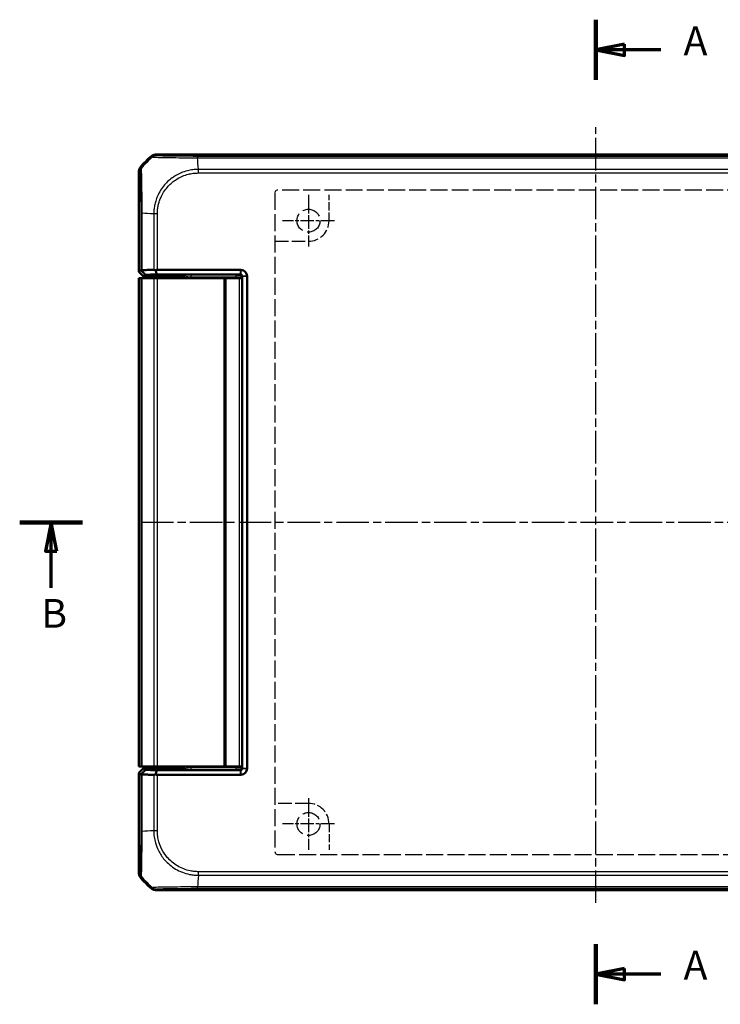
# Model space of a CAD drawing. Units: millimetres. Extents: x 1 to 840, y 1 to 593.
# Drawn here: x 234 to 356, y 252 to 423 of the extents above; entities that cross this region are included whole.
import ezdxf

# ---------------------------------------------------------------- set-up
doc = ezdxf.new("R2010")
doc.units = ezdxf.units.MM
for name, pattern in [('CHAIN', [0.3543, 0.2362, -0.0295, 0.0591, -0.0295]), ('DASH_DOT', [0.37, 0.24, -0.06, 0.01, -0.06]), ('DASHED', [0.2067, 0.1654, -0.0413])]:
    doc.linetypes.add(name, pattern=pattern)
for name, color, linetype, lineweight in [('Mittellinie (ISO)', 1, 'DASH_DOT', 25), ('Mittelpunktmarkierung (ISO)', 1, 'DASH_DOT', 25), ('Schnittlinie (ISO)', 3, 'CHAIN', 70), ('Sichtbar (ISO)', 7, 'Continuous', 50), ('Sichtbar schmal (ISO)', 1, 'Continuous', 25), ('Skizziergeometrie (ISO)', 7, 'Continuous', 25)]:
    doc.layers.add(name, color=color, linetype=linetype, lineweight=lineweight)
doc.styles.add('5', font='isocpeur.ttf', dxfattribs={"width": 1.1})

# ---------------------------------------------------------------- blocks, each defined once
blk = doc.blocks.new('2DTransSchnitt0')
at = {"layer": 'Schnittlinie (ISO)', "linetype": 'Continuous', "lineweight": 140}
for p, q in [((334.06, 422.91), (334.06, 412.42)), ((334.06, 262.02), (334.06, 251.53))]:
    blk.add_line(p, q, dxfattribs=at)
at = {"layer": 'Schnittlinie (ISO)', "linetype": 'Continuous'}
for p, q in [((339.06, 418.66), (334.06, 417.66)), ((339.06, 416.66), (339.06, 418.66)), ((339.06, 417.66), (334.06, 417.66)), ((334.06, 417.66), (339.06, 416.66)), ((345.36, 417.66), (339.06, 417.66)), ((339.06, 257.78), (334.06, 256.78)), ((339.06, 255.78), (339.06, 257.78)), ((339.06, 256.78), (334.06, 256.78)), ((334.06, 256.78), (339.06, 255.78)), ((345.36, 256.78), (339.06, 256.78))]:
    blk.add_line(p, q, dxfattribs=at)
at = {"layer": 'Schnittlinie (ISO)', "linetype": 'Continuous', "flags": 128}
for points in [[(339.06, 418.66), (334.06, 417.66), (339.06, 416.66), (339.06, 418.66)], [(339.06, 257.78), (334.06, 256.78), (339.06, 255.78), (339.06, 257.78)]]:
    blk.add_lwpolyline(points, dxfattribs=at)
at = {"layer": 'Schnittlinie (ISO)'}
for points in [[(339.06, 418.66), (334.06, 417.66), (339.06, 416.66), (339.06, 418.66)], [(339.06, 257.78), (334.06, 256.78), (339.06, 255.78), (339.06, 257.78)]]:
    blk.add_solid(points, dxfattribs=at)
at = {"layer": 'Schnittlinie (ISO)', "char_height": 5, "attachment_point": 7, "style": '5'}
for insert in [(349.33, 415.16), (349.33, 254.28)]:
    blk.add_mtext('A', dxfattribs=dict(at, insert=insert))
blk = doc.blocks.new('2DTransSchnitt1')
at = {"layer": 'Schnittlinie (ISO)', "linetype": 'Continuous', "lineweight": 140}
for p, q in [((233.81, 335.42), (244.76, 335.42)), ((432.43, 335.42), (443.38, 335.42))]:
    blk.add_line(p, q, dxfattribs=at)
at = {"layer": 'Schnittlinie (ISO)', "linetype": 'Continuous'}
for p, q in [((239.28, 335.42), (238.28, 330.42)), ((239.28, 330.42), (239.28, 335.42)), ((240.28, 330.42), (239.28, 335.42)), ((437.91, 335.42), (436.91, 330.42)), ((437.91, 330.42), (437.91, 335.42)), ((438.91, 330.42), (437.91, 335.42)), ((238.28, 330.42), (240.28, 330.42)), ((239.28, 324.02), (239.28, 330.42)), ((436.91, 330.42), (438.91, 330.42)), ((437.91, 324.02), (437.91, 330.42))]:
    blk.add_line(p, q, dxfattribs=at)
at = {"layer": 'Schnittlinie (ISO)', "linetype": 'Continuous', "flags": 128}
for points in [[(240.28, 330.42), (239.28, 335.42), (238.28, 330.42), (240.28, 330.42)], [(438.91, 330.42), (437.91, 335.42), (436.91, 330.42), (438.91, 330.42)]]:
    blk.add_lwpolyline(points, dxfattribs=at)
at = {"layer": 'Schnittlinie (ISO)'}
for points in [[(240.28, 330.42), (239.28, 335.42), (238.28, 330.42), (240.28, 330.42)], [(438.91, 330.42), (437.91, 335.42), (436.91, 330.42), (438.91, 330.42)]]:
    blk.add_solid(points, dxfattribs=at)
at = {"layer": 'Schnittlinie (ISO)', "char_height": 5, "attachment_point": 7, "style": '5'}
for insert in [(237.56, 315.52), (436.19, 315.52)]:
    blk.add_mtext('B', dxfattribs=dict(at, insert=insert))

msp = doc.modelspace()

# ---------------------------------------------------------------- linework, layer by layer
at = {"layer": 'Mittellinie (ISO)', "linetype": 'CHAIN', "ltscale": 23.990969}
for p, q in [((334.064599, 269.1732593), (334.064599, 404.1848088)), ((254.9179006, 335.4223706), (420.3559014, 335.4223706))]:
    msp.add_line(p, q, dxfattribs=at)
at = {"layer": 'Mittelpunktmarkierung (ISO)', "linetype": 'CHAIN', "ltscale": 10.000767}
for p, q in [((284.064599, 392.4223706), (284.064599, 383.4223706)), ((288.564599, 387.9223706), (279.564599, 387.9223706)), ((284.064599, 287.4223706), (284.064599, 278.4223706)), ((288.564599, 282.9223706), (279.564599, 282.9223706))]:
    msp.add_line(p, q, dxfattribs=at)
at = {"layer": 'Sichtbar (ISO)'}
for p, q in [((257.4179006, 399.4223706), (410.7112973, 399.4223706)), ((254.564599, 379.0130316), (254.564599, 396.569069)), ((255.364599, 389.2130642), (255.364599, 389.2130802)), ((254.8640005, 379.3124332), (254.564599, 379.0130316)), ((254.564599, 379.0130316), (255.3647208, 378.2129098)), ((272.2506827, 379.3620111), (257.7614323, 379.3620111)), ((272.2646447, 379.3620111), (272.2506827, 379.3620111)), ((254.5681509, 377.9223706), (254.5681204, 377.9223706)), ((254.5681204, 377.9223706), (254.5681204, 292.9223706)), ((254.5681509, 377.9223706), (254.8640005, 377.9223706)), ((255.0983392, 377.9223706), (254.8640005, 377.9223706)), ((257.1314651, 377.9223706), (255.0983392, 377.9223706)), ((255.3647208, 378.2129098), (255.6651127, 378.5133018)), ((257.4371849, 378.2129098), (255.3647208, 378.2129098)), ((257.7614323, 377.9223706), (257.1314651, 377.9223706)), ((257.6184465, 378.2149255), (260.6941338, 378.3300562)), ((257.6908312, 378.5480492), (272.2506827, 378.5480492)), ((257.7614323, 377.9223706), (269.364599, 377.9223706)), ((261.1472877, 378.3350953), (261.6774759, 378.3350953)), ((269.564599, 377.9223706), (269.364599, 377.9223706)), ((269.564599, 377.9223706), (269.764599, 377.9223706)), ((269.564599, 292.9223706), (269.564599, 377.9223706)), ((269.764599, 377.9223706), (272.064599, 377.9223706)), ((272.5327537, 377.9223706), (272.064599, 377.9223706)), ((272.550637, 378.2480949), (272.550637, 292.5966463)), ((273.364599, 378.2480949), (273.364599, 378.2620568)), ((273.364599, 292.5966463), (273.364599, 378.2480949)), ((255.3647208, 292.6318314), (254.564599, 291.8317096)), ((254.564599, 274.2756722), (254.564599, 291.8317096)), ((254.564599, 291.8317096), (254.8640005, 291.532308)), ((254.5681204, 292.9223706), (254.5681509, 292.9223706)), ((254.8640005, 292.9223706), (254.5681509, 292.9223706)), ((254.8640005, 292.9223706), (255.0983392, 292.9223706)), ((255.0983392, 292.9223706), (257.1314651, 292.9223706)), ((255.6651127, 292.3314394), (255.3647208, 292.6318314)), ((255.3647208, 292.6318314), (257.4371849, 292.6318314)), ((257.1314651, 292.9223706), (257.7614323, 292.9223706)), ((257.6184465, 292.6298157), (260.6941338, 292.514685)), ((272.2506827, 292.296692), (257.6908312, 292.296692)), ((269.364599, 292.9223706), (257.7614323, 292.9223706)), ((257.7614323, 291.4827301), (272.2506827, 291.4827301)), ((261.1472877, 292.5096459), (261.6774759, 292.5096459)), ((269.364599, 292.9223706), (269.564599, 292.9223706)), ((269.764599, 292.9223706), (269.564599, 292.9223706)), ((272.064599, 292.9223706), (269.764599, 292.9223706)), ((272.064599, 292.9223706), (272.5327537, 292.9223706)), ((272.2506827, 291.4827301), (272.2646447, 291.4827301)), ((273.364599, 292.5826844), (273.364599, 292.5966463)), ((410.7112973, 271.4223706), (257.4179006, 271.4223706)), ((264.7739054, 272.2223706), (264.7738504, 272.2223706))]:
    msp.add_line(p, q, dxfattribs=at)
for centre, start, end in [((266.3472862, 387.6396834), 129.628589082, 140.371410918), ((266.3472862, 283.2050578), 219.628589082, 230.371410918)]:
    msp.add_arc(centre, 15, start, end, dxfattribs=at)
for centre, major_axis, ratio, start_param, end_param in [((257.4182052, 398.4222183), (-0.7073222, 0.7073222), 0.9996954599, 5.497939437, 6.1894648845), ((255.5647513, 396.5687643), (-0.7073222, 0.7073222), 0.9996954599, 0.0937204226, 0.7852458701), ((255.8638482, 378.3119762), (-0.9998476, 1.0004571), 0.0174497467, 5.9481365883, 6.2831906238), ((257.7614323, 378.3444037), (0, 1.0176074), 0.9826972631, 0, 0.3349098715), ((257.4371849, 378.2164008), (-0.2, 0), 0.0174550649, 1.5707963268, 2.7052603404), ((261.1472877, 378.3263677), (-0.5, 0), 0.0174550649, 4.7123889804, 5.8468529939), ((261.6771713, 377.3349429), (0.7073222, 0.7073222), 0.9996954599, 6.1254008861, 7.0684311773), ((255.8638482, 292.532765), (-0.9998476, -1.0004571), 0.0174497467, 6.2831799906, 6.618234026), ((257.7614323, 292.5003375), (0, -1.0176074), 0.9826972631, 5.9482754357, 6.2831853072), ((257.4371849, 292.6283404), (0.2, 0), 0.0174550649, 0.4363323131, 1.5707963268), ((261.1472877, 292.5183735), (0.5, 0), 0.0174550649, 3.577924966, 4.7123889804), ((261.6771713, 293.5097983), (0.7073222, -0.7073222), 0.9996954599, 5.497939437, 6.4409697283), ((255.5647513, 274.2759769), (-0.7073222, -0.7073222), 0.9996954599, 5.497939437, 6.1894648845), ((257.4182052, 272.4225229), (-0.7073222, -0.7073222), 0.9996954599, 0.0937204226, 0.7852458701)]:
    msp.add_ellipse(centre, major_axis=major_axis, ratio=ratio, start_param=start_param, end_param=end_param, dxfattribs=at)
for points, knots in [([(254.9253382, 379.262539), (254.9422626, 379.2789378), (254.9628471, 379.2923833), (255.0071622, 379.3106262), (255.0294498, 379.3164988), (255.0681465, 379.3218531), (255.0829018, 379.3229887), (255.0983392, 379.3233091)], [-0.202432398113, -0.202432398113, -0.202432398113, -0.202432398113, -0.186750334861, -0.186750334861, -0.173971806692, -0.173971806692, -0.166688844127, -0.166688844127, -0.166688844127, -0.166688844127]), ([(255.6651127, 378.5133018), (255.5326846, 378.6474473), (255.4001602, 378.7816774), (255.1535661, 379.0314223), (255.0394689, 379.1469681), (254.9253382, 379.262539)], [-0.11682468581, -0.11682468581, -0.11682468581, -0.11682468581, -0.05838043707, -0.05838043707, -0.00810754441, -0.00810754441, -0.00810754441, -0.00810754441]), ([(257.1314651, 379.3581604), (256.9920236, 379.3561875), (256.8546146, 379.3541709), (256.4936347, 379.3486771), (256.2738467, 379.3451243), (256.0603566, 379.3414599), (255.8478803, 379.337813), (255.6416422, 379.3340555), (255.3251668, 379.3279343), (255.2105873, 379.3256388), (255.0983392, 379.3233091)], [0.68092503807, 0.68092503807, 0.68092503807, 0.68092503807, 0.71680884772, 0.71680884772, 0.77667151714, 0.77667151714, 0.77667151714, 0.83624994044, 0.83624994044, 0.87111984534, 0.87111984534, 0.87111984534, 0.87111984534]), ([(257.1314651, 379.3581604), (257.1451919, 379.3583546), (257.1592158, 379.358105), (257.2049129, 379.3558885), (257.2374488, 379.3522371), (257.3235416, 379.3375717), (257.3777776, 379.3236648), (257.4327483, 379.3054728)], [-0.037467180615, -0.037467180615, -0.037467180615, -0.037467180615, -0.032154734883, -0.032154734883, -0.020498364899, -0.020498364899, -0.002177971732, -0.002177971732, -0.002177971732, -0.002177971732]), ([(257.4327483, 379.3054728), (257.4720065, 379.1886107), (257.511508, 379.0717757), (257.5974353, 378.8193013), (257.6439634, 378.6836311), (257.6908312, 378.5480492)], [-0.10927719396, -0.10927719396, -0.10927719396, -0.10927719396, -0.05873481342, -0.05873481342, 0, 0, 0, 0]), ([(273.364599, 378.2620568), (273.364599, 378.4400212), (273.3205827, 378.6178413), (273.1862221, 378.8725542), (273.1202106, 378.9620722), (273.0424353, 379.0398475), (272.9646601, 379.1176228), (272.8751421, 379.1836342), (272.6204292, 379.3179949), (272.442609, 379.3620111), (272.2646447, 379.3620111)], [-0.7852458701, -0.7852458701, -0.7852458701, -0.7852458701, -0.299908638, -0.299908638, 0, 0, 0, 0.299908638, 0.299908638, 0.7852458701, 0.7852458701, 0.7852458701, 0.7852458701]), ([(255.6651127, 378.5133018), (255.7880109, 378.5158801), (255.9139077, 378.5184149), (256.2317141, 378.5245572), (256.426965, 378.528112), (256.6281057, 378.5315622), (256.830206, 378.5350288), (257.0382524, 378.5383898), (257.3957052, 378.5438271), (257.5420645, 378.5459643), (257.6908312, 378.5480492)], [-0.87684574158, -0.87684574158, -0.87684574158, -0.87684574158, -0.83624994044, -0.83624994044, -0.77667151714, -0.77667151714, -0.77667151714, -0.71680884772, -0.71680884772, -0.67650253316, -0.67650253316, -0.67650253316, -0.67650253316]), ([(272.2506827, 378.5480492), (272.2530097, 378.5480492), (272.2553367, 378.5480221), (272.2599907, 378.5479139), (272.2623177, 378.5478326), (272.2646447, 378.5477243)], [-2.6590098831089, -2.6590098831089, -2.6590098831089, -2.6590098831089, -2.6583117868514, -2.6583117868514, -2.6576136905939, -2.6576136905939, -2.6576136905939, -2.6576136905939]), ([(272.2646447, 378.5477243), (272.3108745, 378.5455714), (272.3559727, 378.5326273), (272.4203802, 378.497035), (272.4429794, 378.480013), (272.4627901, 378.4602023), (272.4826009, 378.4403915), (272.4996228, 378.4177924), (272.5352152, 378.3533849), (272.5481593, 378.3082866), (272.5503121, 378.2620568)], [-0.7852458701, -0.7852458701, -0.7852458701, -0.7852458701, -0.299908638, -0.299908638, 0, 0, 0, 0.299908638, 0.299908638, 0.7852458701, 0.7852458701, 0.7852458701, 0.7852458701]), ([(272.5503121, 378.2620568), (272.5504205, 378.2597298), (272.5505017, 378.2574028), (272.55061, 378.2527489), (272.550637, 378.2504219), (272.550637, 378.2480949)], [-5.9839686210879, -5.9839686210879, -5.9839686210879, -5.9839686210879, -5.9832705248304, -5.9832705248304, -5.9825724285729, -5.9825724285729, -5.9825724285729, -5.9825724285729]), ([(255.6651127, 292.3314394), (255.532712, 292.1973216), (255.4002149, 292.0631192), (255.1536209, 291.8133744), (255.0394963, 291.6978008), (254.9253382, 291.5822022)], [0, 0, 0, 0, 0.05843215895, 0.05843215895, 0.10871709471, 0.10871709471, 0.10871709471, 0.10871709471]), ([(255.0983392, 291.5214321), (255.0872724, 291.5216618), (255.0765498, 291.5223106), (255.0427599, 291.525787), (255.0213055, 291.5303131), (254.9709788, 291.5472555), (254.9455577, 291.5626106), (254.9253382, 291.5822022)], [-0.037427562009, -0.037427562009, -0.037427562009, -0.037427562009, -0.032257574158, -0.032257574158, -0.020578061681, -0.020578061681, -0.002029002345, -0.002029002345, -0.002029002345, -0.002029002345]), ([(255.0983392, 291.5214321), (255.2105873, 291.5191024), (255.3251668, 291.5168069), (255.6416422, 291.5106857), (255.8478803, 291.5069282), (256.0603566, 291.5032813), (256.2738467, 291.4996169), (256.4936347, 291.4960641), (256.8546146, 291.4905703), (256.9920236, 291.4885537), (257.1314651, 291.4865808)], [-0.87111984534, -0.87111984534, -0.87111984534, -0.87111984534, -0.83624994044, -0.83624994044, -0.77667151714, -0.77667151714, -0.77667151714, -0.71680884772, -0.71680884772, -0.68092503807, -0.68092503807, -0.68092503807, -0.68092503807]), ([(257.6908312, 292.296692), (257.5420645, 292.2987769), (257.3957052, 292.3009141), (257.0382524, 292.3063514), (256.830206, 292.3097124), (256.6281057, 292.313179), (256.426965, 292.3166292), (256.2317141, 292.320184), (255.9139077, 292.3263263), (255.7880109, 292.3288611), (255.6651127, 292.3314394)], [0.67650253316, 0.67650253316, 0.67650253316, 0.67650253316, 0.71680884772, 0.71680884772, 0.77667151714, 0.77667151714, 0.77667151714, 0.83624994044, 0.83624994044, 0.87684574158, 0.87684574158, 0.87684574158, 0.87684574158]), ([(257.4327483, 291.5392684), (257.3891429, 291.5248376), (257.3459491, 291.5130868), (257.2660453, 291.4966234), (257.2294644, 291.491332), (257.1726682, 291.4869764), (257.1517531, 291.4862938), (257.1314651, 291.4865808)], [-0.203369744484, -0.203369744484, -0.203369744484, -0.203369744484, -0.188689345279, -0.188689345279, -0.175662655604, -0.175662655604, -0.167733041156, -0.167733041156, -0.167733041156, -0.167733041156]), ([(257.6908312, 292.296692), (257.6439576, 292.1610933), (257.5974238, 292.0254064), (257.5114967, 291.772932), (257.4720008, 291.6561138), (257.4327483, 291.5392684)], [-0.1174277065, -0.1174277065, -0.1174277065, -0.1174277065, -0.05868566946, -0.05868566946, -0.00815057454, -0.00815057454, -0.00815057454, -0.00815057454]), ([(272.2646447, 292.2970169), (272.2623177, 292.2969086), (272.2599907, 292.2968273), (272.2553367, 292.2967191), (272.2530097, 292.296692), (272.2506827, 292.296692)], [2.6576136905939, 2.6576136905939, 2.6576136905939, 2.6576136905939, 2.6583117868514, 2.6583117868514, 2.6590098831089, 2.6590098831089, 2.6590098831089, 2.6590098831089]), ([(272.2646447, 291.4827301), (272.442609, 291.4827301), (272.6204292, 291.5267463), (272.8751421, 291.661107), (272.9646601, 291.7271184), (273.0424353, 291.8048937), (273.1202106, 291.882669), (273.1862221, 291.972187), (273.3205827, 292.2268999), (273.364599, 292.40472), (273.364599, 292.5826844)], [-0.7852458701, -0.7852458701, -0.7852458701, -0.7852458701, -0.299908638, -0.299908638, 0, 0, 0, 0.299908638, 0.299908638, 0.7852458701, 0.7852458701, 0.7852458701, 0.7852458701]), ([(272.5503121, 292.5826844), (272.5481593, 292.5364546), (272.5352152, 292.4913563), (272.4996228, 292.4269488), (272.4826009, 292.4043497), (272.4627901, 292.3845389), (272.4429794, 292.3647282), (272.4203802, 292.3477062), (272.3559727, 292.3121139), (272.3108745, 292.2991698), (272.2646447, 292.2970169)], [-0.7852458701, -0.7852458701, -0.7852458701, -0.7852458701, -0.299908638, -0.299908638, 0, 0, 0, 0.299908638, 0.299908638, 0.7852458701, 0.7852458701, 0.7852458701, 0.7852458701]), ([(272.550637, 292.5966463), (272.550637, 292.5943193), (272.55061, 292.5919923), (272.5505017, 292.5873384), (272.5504205, 292.5850114), (272.5503121, 292.5826844)], [2.5825724285729, 2.5825724285729, 2.5825724285729, 2.5825724285729, 2.5832705248304, 2.5832705248304, 2.5839686210879, 2.5839686210879, 2.5839686210879, 2.5839686210879])]:
    msp.add_open_spline(points, degree=3, knots=knots, dxfattribs=at)
at = {"layer": 'Sichtbar schmal (ISO)'}
for p, q in [((257.5946543, 399.2456169), (257.4179006, 399.4223706)), ((256.7801605, 399.1926097), (256.9567615, 399.0160088)), ((403.369577, 399.1229691), (264.7596209, 399.1229691)), ((264.7596491, 398.8886304), (403.3695762, 398.8886304)), ((254.564599, 396.569069), (254.7413527, 396.3923153)), ((254.9711077, 397.0300611), (254.7943598, 397.206809)), ((264.8982052, 396.2258462), (264.8982052, 396.8541748)), ((264.8982052, 396.2255372), (403.2309928, 396.2255372)), ((403.2309109, 396.8555045), (264.898206, 396.8555045)), ((254.8640005, 389.2311562), (255.0983392, 389.2311562)), ((254.8640005, 389.2311562), (254.8640005, 379.3124332)), ((255.0983392, 379.3233091), (255.0983392, 389.231157)), ((256.8544763, 389.1115305), (256.8544763, 389.1115039)), ((257.1314651, 389.0925047), (257.1314651, 379.3581604)), ((257.7607306, 389.0966774), (257.1321813, 389.0939448)), ((257.7614323, 379.3620111), (257.7614323, 389.0925719)), ((272.2506827, 378.5480492), (272.2506827, 379.3620111)), ((272.2646447, 379.3620111), (272.2646447, 378.5477243)), ((254.5681509, 292.9223706), (254.5681509, 377.9223706)), ((254.8640005, 377.9223706), (254.8640005, 292.9223706)), ((255.0983392, 292.9223706), (255.0983392, 377.9223706)), ((257.1314651, 377.9223706), (257.1314651, 292.9223706)), ((257.7614323, 292.9223706), (257.7614323, 377.9223706)), ((261.7476008, 378.4052202), (261.6774759, 378.3350953)), ((263.6123608, 378.4275157), (263.6123608, 378.1275614)), ((271.4422612, 378.4275157), (263.6123608, 378.4275157)), ((263.6123608, 378.1275614), (271.4422612, 378.1275614)), ((269.364599, 292.9223706), (269.364599, 377.9223706)), ((269.764599, 292.9223706), (269.764599, 377.9223706)), ((271.4422612, 378.4275157), (271.4422612, 378.1275614)), ((271.4422612, 378.1275614), (271.4422612, 377.9223706)), ((272.064599, 292.9223706), (272.064599, 377.9223706)), ((272.2506827, 378.5480492), (272.1421546, 378.439521)), ((272.4421089, 378.1395667), (272.550637, 378.2480949)), ((272.4421089, 377.9223706), (272.4421089, 378.1395667)), ((272.5503121, 378.2620568), (273.364599, 378.2620568)), ((273.364599, 378.2480949), (272.550637, 378.2480949)), ((254.8640005, 291.532308), (254.8640005, 281.6173925)), ((255.0983392, 281.6173673), (255.0983392, 291.5214321)), ((257.1314651, 291.4865808), (257.1314651, 281.7559776)), ((257.7614323, 281.7559768), (257.7614323, 291.4827301)), ((261.6774759, 292.5096459), (261.7476008, 292.439521)), ((271.4422612, 292.7171798), (263.6123608, 292.7171798)), ((263.6123608, 292.7171798), (263.6123608, 292.4172255)), ((263.6123608, 292.4172255), (271.4422612, 292.4172255)), ((271.4422612, 292.9223706), (271.4422612, 292.7171798)), ((271.4422612, 292.7171798), (271.4422612, 292.4172255)), ((272.1421546, 292.4052202), (272.2506827, 292.296692)), ((272.2506827, 291.4827301), (272.2506827, 292.296692)), ((272.2646447, 292.2970169), (272.2646447, 291.4827301)), ((272.4421089, 292.7051745), (272.4421089, 292.9223706)), ((272.550637, 292.5966463), (272.4421089, 292.7051745)), ((273.364599, 292.5826844), (272.5503121, 292.5826844)), ((272.550637, 292.5966463), (273.364599, 292.5966463)), ((256.8544763, 281.7400066), (256.8544763, 281.7399918)), ((257.7606393, 281.7559768), (257.1326399, 281.7559768)), ((254.7413527, 274.4524259), (254.564599, 274.2756722)), ((264.8910278, 274.6184885), (264.893772, 273.9899882)), ((403.2309928, 274.619204), (264.8943977, 274.619204)), ((254.7943598, 273.6379322), (254.9709829, 273.8145553)), ((264.8754539, 273.7122479), (264.8754657, 273.7122479)), ((264.8944675, 273.9892367), (403.2309919, 273.9892367)), ((256.9570124, 271.8289834), (256.7801605, 271.6521315)), ((257.4179006, 271.4223706), (257.5946543, 271.5991243)), ((403.3695488, 271.9561108), (264.7558126, 271.9561108)), ((264.7558134, 271.7217721), (264.7558134, 271.9561109)), ((264.7558134, 271.7217721), (403.369577, 271.7217721))]:
    msp.add_line(p, q, dxfattribs=at)
for centre, major_axis, ratio, start_param, end_param in [((266.5177332, 387.4692364), (-10.6066017, -10.6066017), 0.9993910125, 4.6186401744, 4.8061841405), ((257.5946543, 398.2457692), (0.7071068, 0.7071068), 0.9996954599, 0.7861582967, 1.4757282708), ((264.760011, 398.1231091), (0.0000509, 1), 0.0029138454, 0.0174533666, 0.6963309841), ((264.0901698, 387.4059958), (0, -15), 0.0693633452, 2.2523073679, 2.4427674054), ((255.7412435, 396.3925627), (-0.6626988, -0.748886), 0.9997284783, 4.7460620469, 5.4366710397), ((266.5809738, 388.4231208), (-14.9999999, 1.0402932), 0.0012047626, 5.3938982022, 5.5843045273), ((261.7469916, 377.4047632), (0.7077529, 0.7077529), 0.9990870284, 6.0411063608, 7.0684311773), ((261.7469916, 377.4047632), (1.4146444, 1.4146444), 0.9996954599, 5.7593775412, 5.867343802), ((271.4422612, 378.4397343), (-0.7, 0), 0.0174550649, 1.5707963268, 3.1241393607), ((271.4422612, 378.13978), (1, 0), 0.0122185454, 4.7123889804, 6.2657320138), ((272.1421546, 378.1395667), (0.212132, -0.212132), 0.9996954599, 0.7855504566, 2.3560421969), ((261.7469916, 293.439978), (0.7077529, -0.7077529), 0.9990870284, 5.497939437, 6.5252642536), ((261.7469916, 293.439978), (1.4146444, -1.4146444), 0.9996954599, 0.4158415051, 0.523807766), ((271.4422612, 292.7049612), (-1, 0), 0.0122185454, 3.1590459469, 4.7123889804), ((271.4422612, 292.4050069), (0.7, 0), 0.0174550649, 0.0174532929, 1.5707963268), ((272.1421546, 292.7051745), (-0.212132, -0.212132), 0.9996954599, 0.7855504566, 2.3560421969), ((255.8638479, 281.6169493), (-1, 0.0000163), 0.0009349042, 0.0174533002, 0.6984859179), ((266.5809738, 280.9479414), (-15, 0), 0.0693633452, 5.3939000215, 5.5842536604), ((255.7412004, 274.4524259), (-0.7071068, 0.7071068), 0.9996954599, 0.7861096184, 1.4758453723), ((266.5177332, 283.3755048), (10.6066017, -10.6066017), 0.9993910125, 4.6186401744, 4.806138915), ((265.5638488, 283.4387454), (-1.0402932, -14.9999999), 0.0012047626, 5.3938948844, 5.5843045273), ((257.5945577, 272.5989359), (0.6270538, -0.778976), 0.999612786, 4.9137666817, 5.6052308701)]:
    msp.add_ellipse(centre, major_axis=major_axis, ratio=ratio, start_param=start_param, end_param=end_param, dxfattribs=at)
for points, knots in [([(256.9570385, 399.0157318), (256.9576913, 399.016761), (256.957704, 399.0167557), (256.9577166, 399.0167504), (256.9628299, 399.0146086), (256.9762354, 399.0106788), (257.0554084, 399.0001434), (257.1477459, 398.9893026), (257.4880149, 398.9655406), (257.7883642, 398.9515948), (258.6415355, 398.9253049), (259.2381471, 398.9103023), (260.5878281, 398.8960939), (261.3390431, 398.8918773), (262.7158201, 398.8873935), (263.3234526, 398.8894245), (264.2114813, 398.8908125), (264.5062404, 398.8904827), (264.7581809, 398.890262), (264.7586241, 398.8902616), (264.759067, 398.8902612), (264.7595109, 398.8899726)], [-0.0001592583, -0.0001592583, -0.0001592583, -0.0001592583, 0, 0, 0, 0.0643151254, 0.0643151254, 0.1953438287, 0.1953438287, 0.3924728238, 0.3924728238, 0.6336094496, 0.6336094496, 0.8655802264, 0.8655802264, 1.0361637953, 1.0361637953, 1.1117110227, 1.1117110227, 1.1117110227, 1.1118438973, 1.1118438973, 1.1118438973, 1.1118438973]), ([(264.760011, 399.1229568), (264.508188, 399.1229696), (264.2562855, 399.1231459), (263.4405195, 399.1246714), (262.8826577, 399.126923), (261.6189524, 399.1347976), (260.9341557, 399.1414361), (259.6963161, 399.1584891), (259.1475309, 399.1690036), (258.3613807, 399.1904931), (258.0832432, 399.201002), (257.7669137, 399.2192769), (257.6791184, 399.226777), (257.6084613, 399.2380739), (257.5971832, 399.2418137), (257.5940975, 399.2455549), (257.5940805, 399.2455755), (257.5940635, 399.2455961), (257.5946543, 399.2456169)], [-1.1117110227, -1.1117110227, -1.1117110227, -1.1117110227, -1.0361637953, -1.0361637953, -0.8655802264, -0.8655802264, -0.6336094496, -0.6336094496, -0.3924728238, -0.3924728238, -0.1953438287, -0.1953438287, -0.0643151254, -0.0643151254, 0, 0, 0, 0.0003545639, 0.0003545639, 0.0003545639, 0.0003545639]), ([(254.7413958, 396.3925627), (254.7451348, 396.389254), (254.7488727, 396.3783202), (254.7542959, 396.3444743), (254.7559977, 396.3317805), (254.7729877, 396.1840892), (254.7878467, 395.8869534), (254.8115154, 395.1050531), (254.8209056, 394.679757), (254.8378246, 393.6719539), (254.845135, 393.0773873), (254.8548632, 391.9686742), (254.8580661, 391.4770484), (254.8617666, 390.6375046), (254.8628234, 390.2976837), (254.8638494, 389.7150213), (254.8639956, 389.4735372), (254.864, 389.2321595), (254.864, 389.231825), (254.864, 389.2314906), (254.8640005, 389.2311562)], [-1.1113713897, -1.1113713897, -1.1113713897, -1.1113713897, -1.0470918409, -1.0470918409, -1.0175979961, -1.0175979961, -0.7516996176, -0.7516996176, -0.5479752309, -0.5479752309, -0.3321846377, -0.3321846377, -0.1756862282, -0.1756862282, -0.0724133459, -0.0724133459, 0, 0, 0, 0.0001003374, 0.0001003374, 0.0001003374, 0.0001003374]), ([(255.0983392, 389.231157), (255.098266, 389.2317133), (255.098266, 389.2322701), (255.098266, 389.232827), (255.0982673, 389.4751034), (255.0955376, 389.7547292), (255.0955112, 390.3938431), (255.0963731, 390.7624139), (255.0969287, 391.6774869), (255.095936, 392.2147584), (255.089836, 393.4232337), (255.0837987, 394.0743597), (255.0663611, 395.1719956), (255.0525919, 395.6315248), (255.0223502, 396.4804225), (255.0045528, 396.8011481), (254.9838311, 396.9595764), (254.9817912, 396.9731991), (254.9765627, 397.0109106), (254.9732983, 397.0248043), (254.9706733, 397.0294922), (254.9706685, 397.0295008), (254.9706636, 397.0295095), (254.9707943, 397.0293956)], [-0.0001664629, -0.0001664629, -0.0001664629, -0.0001664629, 0, 0, 0, 0.0724133459, 0.0724133459, 0.1756862282, 0.1756862282, 0.3321846377, 0.3321846377, 0.5479752309, 0.5479752309, 0.7516996176, 0.7516996176, 1.0175979961, 1.0175979961, 1.0470918409, 1.0470918409, 1.1113713897, 1.1113713897, 1.1113713897, 1.1114898955, 1.1114898955, 1.1114898955, 1.1114898955]), ([(264.898206, 396.8555045), (264.8976767, 396.8541738), (264.8971444, 396.8541728), (264.896612, 396.8541718), (264.7483787, 396.8538868), (264.5768566, 396.8477486), (264.2591451, 396.8230774), (264.1053675, 396.8061974), (263.6389999, 396.7473133), (263.3194041, 396.6937114), (262.6238531, 396.5203946), (262.2477583, 396.3940955), (261.4163652, 396.0434892), (260.9707043, 395.8016527), (259.9862689, 395.1360915), (259.4709216, 394.6793049), (258.5134449, 393.5707204), (258.0911437, 392.8965718), (257.6600045, 391.9041227), (257.5574668, 391.6253757), (257.3923879, 391.0820665), (257.3275058, 390.8173036), (257.2308291, 390.3019131), (257.1951282, 390.0577211), (257.1447738, 389.5731295), (257.1342579, 389.3036115), (257.132244, 389.0939451), (257.1322394, 389.0934641), (257.1322348, 389.0929833), (257.1324596, 389.0925047)], [-1.1203356832, -1.1203356832, -1.1203356832, -1.1203356832, -1.1201782463, -1.1201782463, -1.1201782463, -1.0763482868, -1.0763482868, -1.0325183272, -1.0325183272, -0.9448584081, -0.9448584081, -0.8355015293, -0.8355015293, -0.6959961275, -0.6959961275, -0.5077765848, -0.5077765848, -0.291289892, -0.291289892, -0.2093947039, -0.2093947039, -0.1345211805, -0.1345211805, -0.0648579348, -0.0648579348, 0, 0, 0, 0.0001487898, 0.0001487898, 0.0001487898, 0.0001487898]), ([(257.7607306, 389.0966774), (257.7597907, 389.3128685), (257.7655206, 389.5291945), (257.8106082, 389.9753258), (257.8435432, 390.2054198), (257.934202, 390.6786024), (257.9945775, 390.9211332), (258.1469268, 391.4209943), (258.2413075, 391.6776185), (258.6377955, 392.5897791), (259.0285418, 393.2062845), (259.9120482, 394.2257275), (260.3838266, 394.6473597), (261.288294, 395.2600067), (261.6985056, 395.483561), (262.4620549, 395.8079176), (262.8085254, 395.924805), (263.4452603, 396.0854337), (263.7333257, 396.1366783), (264.16857, 396.1887339), (264.3140555, 396.2027441), (264.6055072, 396.2222931), (264.7516215, 396.2255874), (264.8977212, 396.2258453), (264.8978823, 396.2258456), (264.8980435, 396.2258459), (264.8982052, 396.2255372)], [0, 0, 0, 0, 0.0648579348, 0.0648579348, 0.1345211805, 0.1345211805, 0.2093947039, 0.2093947039, 0.291289892, 0.291289892, 0.5077765848, 0.5077765848, 0.6959961275, 0.6959961275, 0.8355015293, 0.8355015293, 0.9448584081, 0.9448584081, 1.0325183272, 1.0325183272, 1.0763482868, 1.0763482868, 1.1201782463, 1.1201782463, 1.1201782463, 1.1202265917, 1.1202265917, 1.1202265917, 1.1202265917]), ([(263.6123608, 378.4275157), (263.5162156, 378.4275157), (263.4193992, 378.4273525), (263.1717781, 378.4265303), (263.0250158, 378.4256409), (262.7063625, 378.4228949), (262.540865, 378.4208247), (262.2704743, 378.4165512), (262.1584986, 378.4144181), (261.9463394, 378.4099259), (261.8462873, 378.4075663), (261.7476008, 378.4052202)], [-0.23402667726, -0.23402667726, -0.23402667726, -0.23402667726, -0.20518312373, -0.20518312373, -0.15903343808, -0.15903343808, -0.09903884673, -0.09903884673, -0.04951675051, -0.04951675051, 0.00051230111, 0.00051230111, 0.00051230111, 0.00051230111]), ([(261.7476008, 378.4052202), (261.8885448, 378.4070249), (262.0300837, 378.3940684), (262.2994774, 378.3516649), (262.4275826, 378.323476), (262.7059291, 378.2631219), (262.8579661, 378.2312046), (263.1337775, 378.1847021), (263.2557494, 378.16746), (263.4575596, 378.1433333), (263.53551, 378.1350326), (263.6123608, 378.1275614)], [-0.00051230111, -0.00051230111, -0.00051230111, -0.00051230111, 0.04951675051, 0.04951675051, 0.09903884673, 0.09903884673, 0.15903343808, 0.15903343808, 0.20518312373, 0.20518312373, 0.23402667726, 0.23402667726, 0.23402667726, 0.23402667726]), ([(263.6123608, 292.7171798), (263.4928865, 292.7055648), (263.3707762, 292.6919116), (263.0602314, 292.6499703), (262.8756648, 292.6169109), (262.4632961, 292.5301915), (262.2309582, 292.4711566), (261.9019148, 292.4417575), (261.8245936, 292.4385352), (261.7476008, 292.439521)], [0, 0, 0, 0, 0.0448409169, 0.0448409169, 0.11658638393, 0.11658638393, 0.20720986075, 0.20720986075, 0.23453897846, 0.23453897846, 0.23453897846, 0.23453897846]), ([(261.7476008, 292.439521), (261.8015098, 292.4382394), (261.8558063, 292.4369539), (262.095668, 292.4314687), (262.2945241, 292.4274383), (262.7227143, 292.421618), (262.9367509, 292.4195552), (263.311796, 292.417625), (263.4628911, 292.4172255), (263.6123608, 292.4172255)], [-0.23453897846, -0.23453897846, -0.23453897846, -0.23453897846, -0.20720986075, -0.20720986075, -0.11658638393, -0.11658638393, -0.0448409169, -0.0448409169, 0, 0, 0, 0]), ([(254.8640002, 281.6169493), (254.863996, 281.3604733), (254.8638264, 281.1038744), (254.8618289, 280.0368089), (254.8578101, 279.2405924), (254.845677, 277.8056226), (254.8377853, 277.1603921), (254.8193359, 276.0816224), (254.8090281, 275.634005), (254.7899907, 275.0516695), (254.7817875, 274.8623097), (254.7664522, 274.6104035), (254.7594021, 274.5310339), (254.748669, 274.4655965), (254.7450351, 274.4549128), (254.7413999, 274.4519058), (254.7413842, 274.4518928), (254.7413685, 274.4518798), (254.7413527, 274.4524259)], [-1.1117911041, -1.1117911041, -1.1117911041, -1.1117911041, -1.0348482753, -1.0348482753, -0.7898347737, -0.7898347737, -0.5564899148, -0.5564899148, -0.3367201473, -0.3367201473, -0.1855383139, -0.1855383139, -0.0624934376, -0.0624934376, 0, 0, 0, 0.0002700696, 0.0002700696, 0.0002700696, 0.0002700696]), ([(254.9712378, 273.8148101), (254.9702889, 273.8154048), (254.9702916, 273.8154109), (254.9702943, 273.815417), (254.9724465, 273.8202972), (254.9763103, 273.8329455), (254.9864725, 273.9062171), (254.9968349, 273.9894554), (255.0158528, 274.2608953), (255.0250798, 274.4665778), (255.048847, 275.0988038), (255.0644698, 275.5824726), (255.083963, 276.7565549), (255.0902723, 277.4628325), (255.0980082, 279.0276356), (255.095875, 279.8921084), (255.0957865, 281.0613385), (255.0977502, 281.3592773), (255.098066, 281.6163605), (255.0980661, 281.616406), (255.0980661, 281.6164515), (255.0980661, 281.616497)], [-0.0000782344, -0.0000782344, -0.0000782344, -0.0000782344, 0, 0, 0, 0.0624934376, 0.0624934376, 0.1855383139, 0.1855383139, 0.3367201473, 0.3367201473, 0.5564899148, 0.5564899148, 0.7898347737, 0.7898347737, 1.0348482753, 1.0348482753, 1.1117911041, 1.1117911041, 1.1117911041, 1.1118047254, 1.1118047254, 1.1118047254, 1.1118047254]), ([(257.131465, 281.7559776), (257.1326428, 281.7556984), (257.132646, 281.7553891), (257.1326491, 281.7550796), (257.1342941, 281.5949465), (257.1392583, 281.3957328), (257.166904, 281.028648), (257.1877922, 280.8539579), (257.2638426, 280.3275702), (257.3359387, 279.9732638), (257.5639626, 279.1740123), (257.7356196, 278.7315148), (258.2341851, 277.7268923), (258.5946178, 277.1817626), (259.5644802, 276.0546272), (260.2198565, 275.5068233), (261.6924513, 274.634349), (262.5167296, 274.3149937), (263.6473908, 274.0941766), (263.914478, 274.0538615), (264.4227734, 274.0018701), (264.6874368, 273.9921195), (264.8937719, 273.9900182), (264.8940044, 273.9900158), (264.8942367, 273.9900135), (264.8944675, 273.9902699)], [-1.1201299487, -1.1201299487, -1.1201299487, -1.1201299487, -1.120034342, -1.120034342, -1.120034342, -1.0705557667, -1.0705557667, -1.0210771914, -1.0210771914, -0.9221200407, -0.9221200407, -0.7916403481, -0.7916403481, -0.613038731, -0.613038731, -0.3808566287, -0.3808566287, -0.140509501, -0.140509501, -0.0638078117, -0.0638078117, 0, 0, 0, 0.0000718834, 0.0000718834, 0.0000718834, 0.0000718834]), ([(264.8910278, 274.6184885), (264.6783371, 274.6175598), (264.4654824, 274.622308), (263.9994492, 274.6689856), (263.7461665, 274.7060619), (262.7098155, 274.9131275), (261.9525756, 275.2081748), (260.5984374, 276.0126808), (259.998809, 276.5175908), (259.1038592, 277.5539236), (258.7701317, 278.0525577), (258.311096, 278.974878), (258.1534266, 279.3821922), (257.9427342, 280.1173898), (257.8749785, 280.4404911), (257.8045808, 280.9301135), (257.7853731, 281.094038), (257.7608353, 281.4228749), (257.7600345, 281.5878916), (257.7606282, 281.7528191), (257.7606319, 281.7538725), (257.7606357, 281.754926), (257.7614323, 281.7559768)], [0, 0, 0, 0, 0.0638078117, 0.0638078117, 0.140509501, 0.140509501, 0.3808566287, 0.3808566287, 0.613038731, 0.613038731, 0.7916403481, 0.7916403481, 0.9221200407, 0.9221200407, 1.0210771914, 1.0210771914, 1.0705557667, 1.0705557667, 1.120034342, 1.120034342, 1.120034342, 1.1203503879, 1.1203503879, 1.1203503879, 1.1203503879]), ([(264.7558126, 271.9561109), (264.7555461, 271.9565606), (264.7552841, 271.9565594), (264.7550221, 271.9565582), (264.5248532, 271.9555251), (264.2513221, 271.9539706), (263.4120339, 271.9544396), (262.830179, 271.9571974), (261.5873143, 271.9539837), (260.9334065, 271.9496117), (259.5137862, 271.9386172), (258.8009624, 271.9230021), (257.7286277, 271.891015), (257.3528906, 271.871486), (257.083621, 271.8476068), (257.0359771, 271.8423031), (256.9773316, 271.833657), (256.9624662, 271.8323936), (256.9570401, 271.8289826), (256.9570351, 271.8289794), (256.95703, 271.8289762), (256.9570515, 271.8289986)], [-0.0000789359, -0.0000789359, -0.0000789359, -0.0000789359, 0, 0, 0, 0.0693386215, 0.0693386215, 0.2322931512, 0.2322931512, 0.4306673057, 0.4306673057, 0.7056098552, 0.7056098552, 0.9660132953, 0.9660132953, 1.0450034355, 1.0450034355, 1.1118454728, 1.1118454728, 1.1118454728, 1.1119081262, 1.1119081262, 1.1119081262, 1.1119081262]), ([(257.5945577, 271.5990883), (257.5993871, 271.6029759), (257.6092523, 271.606864), (257.6618351, 271.615298), (257.7060612, 271.6198357), (257.9563252, 271.6390906), (258.3056509, 271.6532301), (259.2934592, 271.6791668), (259.9500105, 271.6907376), (261.2490107, 271.7063649), (261.8464175, 271.7115668), (262.9879528, 271.7182704), (263.5220949, 271.7202999), (264.2926452, 271.72163), (264.5238571, 271.7217714), (264.7549859, 271.7217712), (264.7552617, 271.7217712), (264.7555376, 271.7217712), (264.7558134, 271.7217721)], [-1.1118454728, -1.1118454728, -1.1118454728, -1.1118454728, -1.0450034355, -1.0450034355, -0.9660132953, -0.9660132953, -0.7056098552, -0.7056098552, -0.4306673057, -0.4306673057, -0.2322931512, -0.2322931512, -0.0693386215, -0.0693386215, 0, 0, 0, 0.000082754, 0.000082754, 0.000082754, 0.000082754])]:
    msp.add_open_spline(points, degree=3, knots=knots, dxfattribs=at)
at = {"layer": 'Skizziergeometrie (ISO)', "color": 5, "linetype": 'DASHED', "ltscale": 17.895281}
msp.add_line((278.230879, 392.7561667), (278.230879, 278.0885745), dxfattribs=at)
at = {"layer": 'Skizziergeometrie (ISO)', "color": 5, "linetype": 'DASHED', "ltscale": 17.846733}
for p, q in [((389.398395, 393.2560905), (278.7308029, 393.2560905)), ((278.7308029, 277.5886507), (389.398395, 277.5886507))]:
    msp.add_line(p, q, dxfattribs=at)
at = {"layer": 'Skizziergeometrie (ISO)', "color": 5, "linetype": 'DASHED', "ltscale": 8.587513}
for p, q in [((287.6450491, 387.9223706), (287.6450491, 392.431022)), ((287.6450491, 282.9223706), (287.6450491, 278.4137192))]:
    msp.add_line(p, q, dxfattribs=at)
at = {"layer": 'Skizziergeometrie (ISO)', "color": 5, "linetype": 'DASHED', "ltscale": 14.111563}
for p, q in [((278.230879, 384.3419204), (284.064599, 384.3419204)), ((284.064599, 286.5028208), (278.230879, 286.5028208))]:
    msp.add_line(p, q, dxfattribs=at)
at = {"layer": 'Skizziergeometrie (ISO)', "color": 5, "linetype": 'DASHED', "ltscale": 20.265072}
for centre in [(284.064599, 387.9223706), (284.064599, 282.9223706)]:
    msp.add_circle(centre, 2, dxfattribs=at)
at = {"layer": 'Skizziergeometrie (ISO)', "color": 5, "linetype": 'DASHED', "ltscale": 1.495617}
msp.add_arc((278.7308029, 392.7561667), 0.4999238, 90, 180, dxfattribs=at)
at = {"layer": 'Skizziergeometrie (ISO)', "color": 5, "linetype": 'DASHED', "ltscale": 10.712214}
for centre, start, end in [((284.064599, 387.9223706), 270, 0), ((284.064599, 282.9223706), 0, 90)]:
    msp.add_arc(centre, 3.5804502, start, end, dxfattribs=at)
at = {"layer": 'Skizziergeometrie (ISO)', "color": 5, "linetype": 'DASHED', "ltscale": 1.495467}
msp.add_arc((278.7309867, 278.0887584), 0.5001077, 180.021062641, 269.978937359, dxfattribs=at)

# ---------------------------------------------------------------- block references
at = {"layer": 'Schnittlinie (ISO)'}
for name in ['2DTransSchnitt0', '2DTransSchnitt1']:
    msp.add_blockref(name, (0, 0), dxfattribs=at)

doc.saveas('drawing.dxf')
